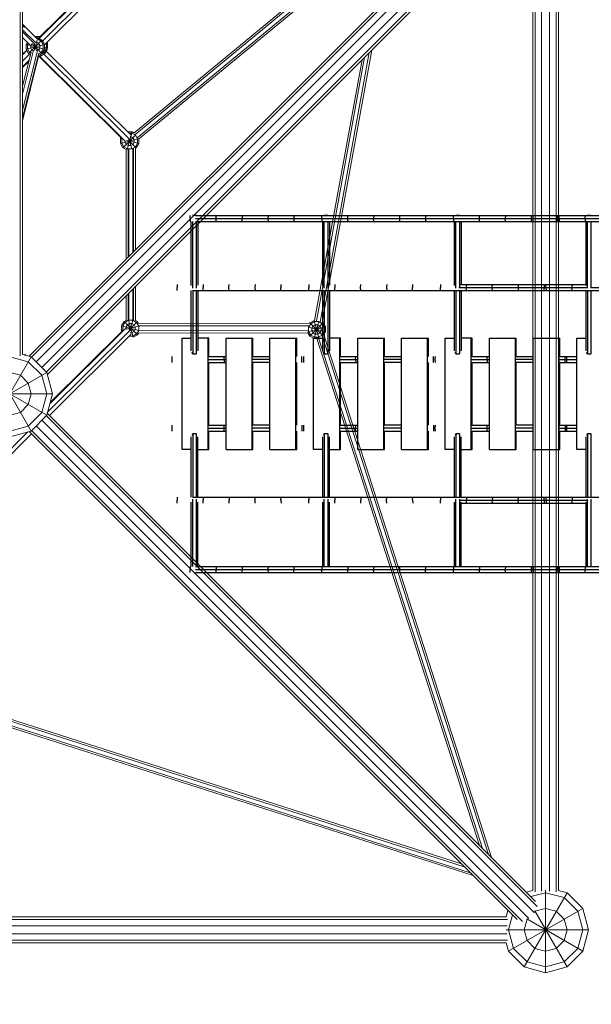
# Model space of a CAD drawing. Units: millimetres. Extents: x 12787 to 34796, y -2374 to 28330.
# Drawn here: x 22157 to 23491, y 11556 to 13852 of the extents above; entities that cross this region are included whole.
import ezdxf

# ---------------------------------------------------------------- set-up
doc = ezdxf.new("R2010")
doc.units = ezdxf.units.MM
doc.layers.add('InterSystem - drawing', color=7, linetype='Continuous')
doc.layers.add('InterSystem-dimension', color=7, linetype='Continuous', lineweight=5)
doc.layers.add('LINARIUM_Nr_Pióra__7', color=7, linetype='Continuous', lineweight=0)
doc.styles.add('arial', font='arial.ttf')
doc.dimstyles.new('IS_1-50(mm)', dxfattribs={"dimtxt": 200, "dimasz": 200, "dimexe": 10, "dimexo": 50, "dimgap": 20, "dimtad": 1, "dimdec": 0, "dimrnd": 0.5, "dimzin": 0, "dimtxsty": 'arial', "dimcen": 100, "dimclrd": 256, "dimclre": 256, "dimclrt": 256, "dimadec": 1, "dimazin": 0, "dimtfac": 1, "dimtdec": 0, "dimtmove": 0, "dimatfit": 3, "dimfxl": 0, "dimtolj": 1, "dimtzin": 0, "dimlwd": -1, "dimlwe": -1, "dimarcsym": 0})

# ---------------------------------------------------------------- blocks, each defined once
blk = doc.blocks.new('mount logan')
at = {"layer": 'LINARIUM_Nr_Pióra__7', "linetype": 'Continuous'}
for p, q in [((1274.3, 1161.2), (1274.3, -1161.2)), ((1280, -1158), (1280, 1158)), ((1301.1, -1164.5), (2446, -19.6)), ((2433.8, -23.8), (1295.4, -1162.2)), ((2460.7, -26.2), (1311.7, -1175.1)), ((1324.9, -1188.3), (2473.8, -39.3)), ((1335.5, -1198.9), (2480.4, -54)), ((2476.2, -66.2), (1337.8, -1204.6)), ((2470, -91.9), (2470, -2408.1)), ((2475.7, -88.7), (2475.7, -2411.3)), ((2490.7, -89.8), (2490.7, -2410.2)), ((2509.3, -89.8), (2509.3, -2410.2)), ((2524.3, -88.7), (2524.3, -2411.3)), ((2530, -91.9), (2530, -2408.1)), ((2128.6, -156), (1539.4, -641.7)), ((2131.4, -159.5), (1541.9, -645.5)), ((2131, -171.5), (1547.1, -652.8)), ((2124.4, -182.8), (1550.5, -655.9)), ((1519.4, -219.7), (1317.5, -420.5)), ((1318.4, -421), (1525.1, -215.4)), ((1533.9, -221), (1326.5, -427.2)), ((1330.9, -435.9), (1537.5, -230.5)), ((1280, -387.8), (1315.7, -423.3)), ((1280, -391.2), (1284.3, -395.6)), ((1280, -400.8), (1310.2, -430.8)), ((1280, -405.7), (1307.2, -433)), ((1280, -418.7), (1296.8, -435.7)), ((1291.2, -430), (1288.4, -434.8)), ((1288.4, -434.8), (1288.4, -446.2)), ((1288.4, -434.8), (1330.9, -446.2)), ((1288.4, -446.2), (1330.9, -434.8)), ((1293.3, -432.1), (1291.2, -435.6)), ((1291.2, -435.6), (1291.2, -445.4)), ((1294.1, -456), (1325.2, -424.9)), ((1301.4, -433.6), (1299, -437.6)), ((1302.5, -433.4), (1325.2, -456)), ((1307.4, -448.9), (1313.7, -425.3)), ((1307.4, -432.2), (1312.2, -449.8)), ((1309.9, -416.4), (1309.2, -416.8)), ((1309.9, -416.4), (1321.3, -416.4)), ((1309.9, -416.4), (1310.2, -417.5)), ((1311.5, -416.8), (1310, -417.7)), ((1310.4, -429.9), (1312.5, -429.9)), ((1312.2, -419.2), (1311.5, -416.8)), ((1311.5, -416.8), (1321.2, -416.8)), ((1311.6, -419.2), (1315.3, -419.2)), ((1317.4, -432.7), (1312.5, -429.9)), ((1314.5, -422.1), (1314.6, -422.1)), ((1314.6, -422.1), (1315.3, -419.2)), ((1323.1, -427), (1314.6, -422.1)), ((1315.3, -419.2), (1325.2, -424.9)), ((1316, -419.6), (1318.3, -419.6)), ((1320.3, -437.6), (1317.4, -432.7)), ((1321.3, -416.4), (1321.2, -416.8)), ((1321.5, -416.5), (1321.3, -416.4)), ((1328, -435.6), (1323.1, -427)), ((1330.9, -434.8), (1325.2, -424.9)), ((1328, -435.6), (1328, -445.4)), ((1330.9, -434.8), (1330.9, -446.2)), ((1332.9, -433.8), (1338.5, -432.3)), ((1335.6, -433.1), (1334.9, -431.9)), ((1335.6, -433.1), (1335.6, -443)), ((1337, -429.8), (1338.5, -432.3)), ((1338.5, -443.7), (1338.5, -432.3)), ((1280, -458), (1289.6, -448.3)), ((1305.8, -448.4), (1280, -550.9)), ((1290.2, -449.2), (1280, -459.4)), ((1314.6, -450), (1280, -587.9)), ((1300, -452.7), (1280, -532.5)), ((1280, -606.4), (1317.9, -455.5)), ((1280, -473.9), (1296.4, -457.4)), ((1294.1, -456), (1288.4, -446.2)), ((1291.2, -445.4), (1296.2, -454)), ((1294.1, -456), (1298.5, -458.6)), ((1296.2, -454), (1299.3, -455.7)), ((1299, -443.3), (1299, -437.6)), ((1301.9, -448.3), (1299, -443.3)), ((1301.9, -448.3), (1304.5, -449.8)), ((1314.3, -450.1), (1317.4, -448.3)), ((1316.5, -461.1), (1325.2, -456)), ((1320.3, -443.3), (1317.4, -448.3)), ((1323.1, -454), (1317.5, -457.2)), ((1319.8, -459.2), (1321.3, -459.2)), ((1320.3, -437.6), (1320.3, -443.3)), ((1321.1, -458.4), (1322.1, -462)), ((1321.3, -459.2), (1329.8, -454.2)), ((1322.1, -462), (1331.9, -456.3)), ((1323.1, -454), (1328, -445.4)), ((1325.2, -456), (1330.9, -446.2)), ((1327.6, -452), (1331.9, -456.3)), ((1529.5, -656.3), (1329.7, -457.6)), ((1329.8, -454.2), (1334.8, -445.7)), ((1330.9, -441.7), (1338.5, -443.7)), ((1330.9, -444.7), (1337.6, -446.5)), ((1331.9, -456.3), (1337.6, -446.5)), ((1334.8, -444.5), (1335.6, -443)), ((1334.8, -445.7), (1334.8, -444.5)), ((1335.4, -450.3), (1533, -646.8)), ((1337.6, -445.2), (1338.5, -443.7)), ((1337.6, -446.5), (1337.6, -445.2)), ((2088.8, -453.7), (1974.1, -1082.7)), ((1978.6, -1082.9), (2094.3, -448.1)), ((1317.1, -462), (1280, -613.1)), ((1295.3, -471.6), (1280, -486.9)), ((1280, -489.1), (1294.5, -474.6)), ((1316.2, -462), (1322.1, -462)), ((1318.3, -462), (1512.2, -654.8)), ((1518.9, -660.1), (1319.7, -462)), ((1961.1, -1078.7), (2072, -470.5)), ((2077.6, -464.9), (1965.3, -1080.7)), ((1524.2, -680.2), (1535.3, -639)), ((1535.3, -639), (1525.2, -639)), ((1528, -641.9), (1534.5, -641.9)), ((1534.5, -641.9), (1543.1, -646.8)), ((1539.6, -641.5), (1535.3, -639)), ((1509.6, -652.3), (1508.3, -654.6)), ((1508.3, -666), (1508.3, -654.6)), ((1508.3, -654.6), (1513.7, -656)), ((1508.3, -666), (1550, -654.8)), ((1508.3, -666), (1514, -675.8)), ((1511.2, -655.3), (1511.7, -654.4)), ((1511.2, -655.3), (1511.2, -665.2)), ((1511.2, -665.2), (1516.1, -673.7)), ((1514, -675.8), (1543.4, -646.4)), ((1519, -663.1), (1519, -660.1)), ((1519, -663.1), (1521.8, -668)), ((1522.7, -658.4), (1550.8, -666)), ((1526.4, -657.1), (1545.1, -675.8)), ((1528.6, -656.5), (1534.6, -679)), ((1530.8, -649.6), (1532.4, -649.6)), ((1537.4, -652.5), (1532.4, -649.6)), ((1537.4, -652.5), (1540.2, -657.4)), ((1540.2, -663.1), (1537.4, -668)), ((1540.2, -663.1), (1540.2, -657.4)), ((1543.1, -646.8), (1548, -655.3)), ((1548, -665.2), (1543.1, -673.7)), ((1550.8, -666), (1545.1, -675.8)), ((1548, -655.3), (1548, -665.2)), ((1550.8, -655.6), (1550.8, -666)), ((1521.4, -680.1), (1514, -675.8)), ((1516.1, -673.7), (1524.7, -678.7)), ((1521.4, -679.8), (1521.4, -936.2)), ((1521.8, -668), (1526.7, -670.9)), ((1524.7, -678.7), (1534.5, -678.7)), ((1526, -679.2), (1526, -931.5)), ((1532.4, -670.9), (1526.7, -670.9)), ((1527.9, -678.9), (1527.9, -929.7)), ((1532.4, -670.9), (1537.4, -668)), ((1543.1, -673.7), (1534.5, -678.7)), ((1537.2, -677.4), (1537.2, -920.4)), ((1539.1, -676.6), (1539.1, -918.5)), ((1543.7, -676.6), (1545.1, -675.8)), ((1543.7, -676.3), (1543.7, -913.8)), ((1537.2, -1005.2), (1537.2, -1078.2)), ((1539.1, -1003.3), (1539.1, -1078.9)), ((1543.7, -998.7), (1543.7, -1079.2)), ((1521.4, -1021.1), (1521.4, -1079)), ((1526, -1016.4), (1526, -1078.7)), ((1527.9, -1014.5), (1527.9, -1078.2)), ((1516.8, -1081.3), (1521.4, -1078.6)), ((1518.9, -1083.4), (1527.4, -1078.4)), ((1527.3, -1078), (1538.1, -1118.1)), ((1527.4, -1078.4), (1537.3, -1078.4)), ((1530.3, -1104.4), (1537.4, -1078.2)), ((1545.8, -1083.4), (1537.3, -1078.4)), ((1547.9, -1081.3), (1543.7, -1078.9)), ((1950, -1084.2), (1959.9, -1078.5)), ((1959.9, -1078.5), (1961.1, -1078.5)), ((1959.9, -1078.5), (1970.7, -1118.9)), ((1338.8, -1291.9), (1529.9, -1101.8)), ((1520.1, -1097.2), (1344, -1272.3)), ((1344.5, -1270.4), (1513.8, -1102.2)), ((1516.8, -1081.3), (1511.1, -1091.1)), ((1511.1, -1091.1), (1551.1, -1101.8)), ((1511.1, -1102.5), (1511.1, -1091.1)), ((1511.1, -1102.5), (1514.6, -1101.6)), ((1514, -1091.9), (1518.9, -1083.4)), ((1514, -1101.8), (1514, -1091.9)), ((1514.1, -1102), (1514, -1101.8)), ((1516.8, -1081.3), (1547.9, -1112.4)), ((1521.7, -1094), (1524.6, -1089.1)), ((1521.7, -1098.9), (1521.7, -1094)), ((1522.8, -1099.4), (1551.1, -1091.8)), ((1524.6, -1089.1), (1529.5, -1086.2)), ((1527.9, -1101.3), (1547.9, -1081.3)), ((1529.5, -1086.2), (1535.2, -1086.2)), ((1535.2, -1086.2), (1540.1, -1089.1)), ((1543, -1094), (1540.1, -1089.1)), ((1543, -1099.7), (1540.1, -1104.6)), ((1543, -1099.7), (1543, -1094)), ((1545.8, -1083.4), (1550.8, -1091.9)), ((1545.8, -1110.3), (1550.8, -1101.8)), ((1547.9, -1081.3), (1550.6, -1086)), ((1946.8, -1102.2), (1550.5, -1102.8)), ((1949.3, -1085.4), (1550.6, -1086)), ((1550.8, -1091.9), (1550.8, -1101.8)), ((1551, -1091.6), (1948.9, -1091)), ((1945.5, -1105.1), (1986.8, -1094)), ((1946.8, -1094.7), (1986.8, -1105.4)), ((1952.1, -1086.3), (1947.2, -1094.8)), ((1947.2, -1104.7), (1947.2, -1094.8)), ((1950, -1084.2), (1949.3, -1085.4)), ((1950, -1115.3), (1981.1, -1084.2)), ((1950, -1084.2), (1980, -1114.2)), ((1952.1, -1086.3), (1960.6, -1081.3)), ((1957.8, -1092), (1954.9, -1096.9)), ((1954.9, -1096.9), (1954.9, -1102.6)), ((1962.7, -1089.1), (1957.8, -1092)), ((1959.9, -1121), (1970.7, -1080.7)), ((1960.6, -1081.3), (1970.5, -1081.3)), ((1968.4, -1089.1), (1962.7, -1089.1)), ((1968.4, -1089.1), (1973.3, -1092)), ((1970.5, -1081.3), (1979, -1086.3)), ((1976.2, -1096.9), (1973.3, -1092)), ((1976.2, -1096.9), (1976.2, -1102.6)), ((1981.1, -1084.2), (1978.6, -1082.8)), ((1984, -1094.8), (1979, -1086.3)), ((1986.8, -1094), (1981.1, -1084.2)), ((1984, -1094.8), (1984, -1104.7)), ((1986.8, -1105.4), (1986.8, -1094)), ((1343, -1300.6), (1533.6, -1111.1)), ((1511.9, -1104), (1511.1, -1102.5)), ((1526.7, -1118.1), (1526.7, -1118.1)), ((1537.3, -1115.2), (1529.5, -1115.2)), ((1530.9, -1107.5), (1535.2, -1107.5)), ((1535.2, -1107.5), (1540.1, -1104.6)), ((1537.3, -1115.2), (1545.8, -1110.3)), ((1538.1, -1118.1), (1547.9, -1112.4)), ((1550.2, -1108.5), (1547.9, -1112.4)), ((1550.2, -1108.5), (1945.7, -1107.9)), ((1945.7, -1107.8), (1950, -1115.3)), ((1952.1, -1113.2), (1947.2, -1104.7)), ((1959.9, -1121), (1950, -1115.3)), ((1960.6, -1118.1), (1952.1, -1113.2)), ((1954.9, -1102.6), (1957.8, -1107.5)), ((1962.7, -1110.4), (1957.8, -1107.5)), ((1959.9, -1121), (1966.5, -1121)), ((1970.5, -1118.1), (1960.6, -1118.1)), ((1962.7, -1110.4), (1968.4, -1110.4)), ((1966.5, -1120.9), (2345.8, -2303.4)), ((1968.4, -1110.4), (1973.3, -1107.5)), ((1970.5, -1118.1), (1979, -1113.2)), ((1970.5, -1118.9), (2352.8, -2310.4)), ((1973.3, -1107.5), (1976.2, -1102.6)), ((1978.5, -1114.3), (2366.7, -2324.3)), ((1979, -1113.2), (1984, -1104.7)), ((1986.8, -1105.4), (1982.7, -1112.6)), ((1982.7, -1112.4), (2373.7, -2331.3)), ((1200, -1336.6), (1300, -1163.4)), ((1293.3, -1175), (1250, -1163.4)), ((1300, -1163.4), (1280, -1158)), ((1284.3, -1159.2), (1285.4, -1158.1)), ((1286.2, -1159.7), (1285, -1158.5)), ((1285.4, -1158.1), (1287.3, -1160)), ((1300, -1163.4), (1336.6, -1200)), ((1293.3, -1175), (1325, -1206.7)), ((1163.4, -1300), (1336.6, -1200)), ((1224.5, -1205.8), (1300, -1336.6)), ((1275, -1206.7), (1250, -1200)), ((1275, -1206.7), (1293.3, -1225)), ((1325, -1206.7), (1336.6, -1250)), ((1350, -1250), (1336.6, -1200)), ((1205.8, -1224.5), (1336.6, -1300)), ((1293.3, -1225), (1300, -1250)), ((1157.6, -1250), (1350, -1250)), ((1300, -1250), (1293.3, -1275)), ((1336.6, -1250), (1325, -1293.3)), ((1350, -1250), (1336.6, -1300)), ((1293.3, -1275), (1275, -1293.3)), ((1275, -1293.3), (1250, -1300)), ((1325, -1293.3), (1293.3, -1325)), ((1300, -1336.6), (1336.6, -1300)), ((2480.4, -2446), (1335.5, -1301.1)), ((2476.2, -2433.8), (1337.8, -1295.4)), ((1293.3, -1325), (1250, -1336.6)), ((2460.7, -2473.8), (1311.7, -1324.9)), ((2473.8, -2460.7), (1324.9, -1311.7)), ((1097, -1534.8), (1291.9, -1338.8)), ((1106.3, -1538.4), (1300.6, -1343)), ((1300, -1336.6), (1250, -1350)), ((1295.4, -1337.8), (2433.8, -2476.2)), ((2446, -2480.4), (1301.1, -1335.5)), ((1115.3, -1970), (2310.4, -2352.9)), ((2303.5, -2345.9), (1117.3, -1966)), ((2331.3, -2373.7), (1111.8, -1983.1)), ((2324.3, -2366.8), (1112.1, -1978.5)), ((2454.6, -2412.2), (2470, -2408)), ((2500, -2600), (2500, -2407.8)), ((2530, -2408), (2550, -2413.4)), ((2450, -2586.6), (2550, -2413.4)), ((2465.2, -2422.7), (2500, -2413.4)), ((2500, -2413.4), (2543.3, -2425)), ((2543.3, -2425), (2575, -2456.7)), ((2586.6, -2450), (2550, -2413.4)), ((2408, -2470), (2412.2, -2454.6)), ((2413.4, -2550), (2586.6, -2450)), ((2475, -2456.7), (2474.1, -2457.6)), ((2474.6, -2456), (2550, -2586.6)), ((2500, -2450), (2475, -2456.7)), ((2500, -2450), (2525, -2456.7)), ((2525, -2456.7), (2543.3, -2475)), ((2586.6, -2500), (2575, -2456.7)), ((2600, -2500), (2586.6, -2450)), ((2411.3, -2475.7), (88.7, -2475.7)), ((91.9, -2470), (2408.1, -2470)), ((2422.7, -2465.2), (2413.4, -2500)), ((2456.7, -2475), (2450, -2500)), ((2456, -2474.6), (2586.6, -2550)), ((2457.6, -2474.1), (2456.7, -2475)), ((2550, -2500), (2543.3, -2475)), ((2410.2, -2490.7), (89.8, -2490.7)), ((2407.8, -2500), (2600, -2500)), ((2413.4, -2500), (2425, -2543.3)), ((2456.7, -2525), (2450, -2500)), ((2543.3, -2525), (2550, -2500)), ((2586.6, -2500), (2575, -2543.3)), ((2600, -2500), (2586.6, -2550)), ((2411.3, -2524.3), (88.7, -2524.3)), ((2410.2, -2509.3), (89.8, -2509.3)), ((2475, -2543.3), (2456.7, -2525)), ((2543.3, -2525), (2525, -2543.3)), ((2408.1, -2530), (91.9, -2530)), ((2408, -2530), (2413.4, -2550)), ((2425, -2543.3), (2456.7, -2575)), ((2500, -2550), (2475, -2543.3)), ((2500, -2550), (2525, -2543.3)), ((2575, -2543.3), (2543.3, -2575)), ((2413.4, -2550), (2450, -2586.6)), ((2586.6, -2550), (2550, -2586.6)), ((2500, -2600), (2450, -2586.6)), ((2456.7, -2575), (2500, -2586.6)), ((2543.3, -2575), (2500, -2586.6)), ((2550, -2586.6), (2500, -2600))]:
    blk.add_line(p, q, dxfattribs=at)
blk = doc.blocks.new('*D16')
at = {"layer": 'Defpoints', "color": 0}
for p in [(32393.6, 19495.5), (16534.2, 17579.3), (32393.6, 12979.3)]:
    blk.add_point(p, dxfattribs=at)
at = {"layer": 'InterSystem-dimension'}
for p, q in [((16534.2, 17629.3), (16534.2, 19505.5)), ((32393.6, 13029.3), (32393.6, 19505.5)), ((16734.2, 19495.5), (32193.6, 19495.5))]:
    blk.add_line(p, q, dxfattribs=at)
for points in [[(16734.2, 19528.9), (16734.2, 19462.2), (16534.2, 19495.5)], [(32193.6, 19462.2), (32193.6, 19528.9), (32393.6, 19495.5)]]:
    blk.add_solid(points, dxfattribs=at)
at = {"layer": 'InterSystem-dimension', "insert": (24463.9, 19617.6), "char_height": 200, "attachment_point": 5, "style": 'arial'}
blk.add_mtext('\\A1;15860', dxfattribs=at)
blk = doc.blocks.new('*D17')
at = {"layer": 'Defpoints', "color": 0}
for p in [(17534.2, 18579.3), (15562.7, 6829.6), (28012.7, 6829.6)]:
    blk.add_point(p, dxfattribs=at)
at = {"layer": 'InterSystem-dimension'}
for p, q in [((17484.2, 18579.3), (15552.7, 18579.3)), ((15562.7, 18379.3), (15562.7, 7029.6)), ((27962.7, 6829.6), (15552.7, 6829.6))]:
    blk.add_line(p, q, dxfattribs=at)
for points in [[(15596, 18379.3), (15529.4, 18379.3), (15562.7, 18579.3)], [(15529.4, 7029.6), (15596, 7029.6), (15562.7, 6829.6)]]:
    blk.add_solid(points, dxfattribs=at)
at = {"layer": 'InterSystem-dimension', "insert": (15440.6, 12704.4), "char_height": 200, "attachment_point": 5, "rotation": 90, "style": 'arial'}
blk.add_mtext('\\A1;11750', dxfattribs=at)
blk = doc.blocks.new('*D18')
at = {"layer": 'Defpoints', "color": 0}
for p in [(30890.9, 12979.3), (18284.2, 11729.3), (30890.9, 8429.1)]:
    blk.add_point(p, dxfattribs=at)
at = {"layer": 'InterSystem-dimension'}
for p, q in [((30890.9, 12929.3), (30890.9, 8419.1)), ((18284.2, 11679.3), (18284.2, 8419.1)), ((18484.2, 8429.1), (30690.9, 8429.1))]:
    blk.add_line(p, q, dxfattribs=at)
for points in [[(18484.2, 8462.5), (18484.2, 8395.8), (18284.2, 8429.1)], [(30690.9, 8395.8), (30690.9, 8462.5), (30890.9, 8429.1)]]:
    blk.add_solid(points, dxfattribs=at)
at = {"layer": 'InterSystem-dimension', "insert": (24587.5, 8551.3), "char_height": 200, "attachment_point": 5, "style": 'arial'}
blk.add_mtext('\\A1;12607', dxfattribs=at)
blk = doc.blocks.new('*D19')
at = {"layer": 'Defpoints', "color": 0}
for p in [(18384.2, 16829.3), (31929.4, 16829.3), (28530.2, 8829.6)]:
    blk.add_point(p, dxfattribs=at)
at = {"layer": 'InterSystem-dimension'}
for p, q in [((18434.2, 16829.3), (31939.4, 16829.3)), ((31929.4, 9029.6), (31929.4, 16629.3)), ((28580.2, 8829.6), (31939.4, 8829.6))]:
    blk.add_line(p, q, dxfattribs=at)
for points in [[(31962.7, 16629.3), (31896.1, 16629.3), (31929.4, 16829.3)], [(31896.1, 9029.6), (31962.7, 9029.6), (31929.4, 8829.6)]]:
    blk.add_solid(points, dxfattribs=at)
at = {"layer": 'InterSystem-dimension', "insert": (31807.3, 12829.4), "char_height": 200, "attachment_point": 5, "rotation": 90, "style": 'arial'}
blk.add_mtext('\\A1;8000', dxfattribs=at)

msp = doc.modelspace()

# ---------------------------------------------------------------- linework, layer by layer
at = {"layer": 'InterSystem - drawing', "linetype": 'Continuous'}
for p, q in [((22555.2, 13388.5), (22555.4, 13395.4)), ((22561, 13395.6), (22560.9, 13395.4)), ((22569, 13395.6), (22561, 13395.6)), ((22561, 13395.4), (22561, 13395.6)), ((22567.9, 13395.4), (27784.4, 13395.4)), ((22569, 13395.6), (22569, 13395.4)), ((22569.1, 13395.4), (22569, 13395.6)), ((22615.6, 13388.5), (22615.9, 13395.4)), ((22676.4, 13395.4), (22676.1, 13388.5)), ((22736.8, 13395.4), (22736.5, 13388.5)), ((22797.2, 13395.4), (22796.9, 13388.5)), ((22862.2, 13388.5), (22862.5, 13395.4)), ((22868, 13395.6), (22867.9, 13395.4)), ((22876, 13395.6), (22868, 13395.6)), ((22868, 13395.4), (22868, 13395.6)), ((22876, 13395.6), (22876, 13395.4)), ((22876.1, 13395.4), (22876, 13395.6)), ((22922.6, 13388.5), (22922.9, 13395.4)), ((22983.4, 13395.4), (22983.1, 13388.5)), ((23043.8, 13395.4), (23043.5, 13388.5)), ((23104.3, 13395.4), (23103.9, 13388.5)), ((23169.2, 13388.5), (23169.5, 13395.4)), ((23175, 13395.6), (23174.9, 13395.4)), ((23183, 13395.6), (23175, 13395.6)), ((23175, 13395.4), (23175, 13395.6)), ((23183, 13395.6), (23183, 13395.4)), ((23183.1, 13395.4), (23183, 13395.6)), ((23229.7, 13388.5), (23230, 13395.4)), ((23290.4, 13395.4), (23290.1, 13388.5)), ((23350.9, 13395.4), (23350.5, 13388.5)), ((23355.3, 13388.5), (23355.5, 13395.4)), ((23411.3, 13395.4), (23410.9, 13388.5)), ((23415.8, 13388.5), (23416, 13395.4)), ((23476.2, 13388.5), (23476.5, 13395.4)), ((23482, 13395.6), (23481.9, 13395.4)), ((23490, 13395.6), (23482, 13395.6)), ((23482, 13395.4), (23482, 13395.6)), ((23490, 13395.6), (23490, 13395.4)), ((23490.1, 13395.4), (23490, 13395.6)), ((22555.2, 13388.5), (22555.4, 13381.5)), ((22557, 13381.5), (22557, 13232.4)), ((22561, 13225.9), (22561, 13381.5)), ((22567.9, 13388.5), (27785, 13388.5)), ((22567.9, 13381.5), (27787.7, 13381.5)), ((22569, 13381.5), (22569, 13226.2)), ((22573, 13381.5), (22573, 13232.7)), ((22615.9, 13381.5), (22615.6, 13388.5)), ((22676.4, 13381.5), (22676.1, 13388.5)), ((22736.5, 13388.5), (22736.8, 13381.5)), ((22796.9, 13388.5), (22797.2, 13381.5)), ((22862.2, 13388.5), (22862.5, 13381.5)), ((22864, 13381.5), (22864, 13232.4)), ((22868, 13225.9), (22868, 13381.5)), ((22876, 13381.5), (22876, 13226.2)), ((22880, 13381.5), (22880, 13232.7)), ((22922.9, 13381.5), (22922.6, 13388.5)), ((22983.4, 13381.5), (22983.1, 13388.5)), ((23043.5, 13388.5), (23043.8, 13381.5)), ((23103.9, 13388.5), (23104.3, 13381.5)), ((23169.2, 13388.5), (23169.5, 13381.5)), ((23171, 13381.5), (23171, 13232.4)), ((23175, 13225.9), (23175, 13381.5)), ((23183, 13381.5), (23183, 13226.2)), ((23187, 13381.5), (23187, 13232.7)), ((23230, 13381.5), (23229.7, 13388.5)), ((23290.4, 13381.5), (23290.1, 13388.5)), ((23350.5, 13388.5), (23350.9, 13381.5)), ((23355.5, 13381.5), (23355.3, 13388.5)), ((23410.9, 13388.5), (23411.3, 13381.5)), ((23415.8, 13388.5), (23416, 13381.5)), ((23476.2, 13388.5), (23476.5, 13381.5)), ((23478, 13381.5), (23478, 13232.4)), ((23482, 13225.9), (23482, 13381.5)), ((23490, 13381.5), (23490, 13226.2)), ((22524.8, 13234.2), (22524.6, 13227.2)), ((22585.4, 13234.2), (22585.2, 13227.2)), ((22645.7, 13227.2), (22645.9, 13234.2)), ((22706.4, 13234.2), (22706.2, 13227.2)), ((22766.9, 13234.2), (22766.7, 13227.2)), ((22831.8, 13234.2), (22831.6, 13227.2)), ((22892.4, 13234.2), (22892.2, 13227.2)), ((22952.7, 13227.2), (22952.9, 13234.2)), ((23013.5, 13234.2), (23013.2, 13227.2)), ((23074, 13234.2), (23073.7, 13227.2)), ((23138.9, 13234.2), (23138.7, 13227.2)), ((23185.3, 13234.2), (23478, 13234.2)), ((23199.4, 13234.2), (23199.2, 13227.2)), ((23259.7, 13227.2), (23260, 13234.2)), ((23320.5, 13234.2), (23320.2, 13227.2)), ((23381, 13234.2), (23380.7, 13227.2)), ((23385.1, 13227.2), (23385.3, 13234.2)), ((23445.9, 13234.2), (23445.7, 13227.2)), ((22524.8, 13220.3), (22524.6, 13227.2)), ((22557, 13220.3), (22557, 13079.5)), ((22560.4, 13220.3), (26857.1, 13220.3)), ((22561, 13220.3), (22561, 13072.4)), ((22569, 13220.3), (22569, 13072.4)), ((22573, 13220.3), (22573, 13079.8)), ((22585.4, 13220.3), (22585.2, 13227.2)), ((22645.9, 13220.3), (22645.7, 13227.2)), ((22706.2, 13227.2), (22706.4, 13220.3)), ((22766.9, 13220.3), (22766.7, 13227.2)), ((22831.8, 13220.3), (22831.6, 13227.2)), ((22864, 13220.3), (22864, 13079.5)), ((22868, 13220.3), (22868, 13072.4)), ((22876, 13220.3), (22876, 13072.4)), ((22880, 13220.3), (22880, 13079.8)), ((22892.4, 13220.3), (22892.2, 13227.2)), ((22952.9, 13220.3), (22952.7, 13227.2)), ((23013.2, 13227.2), (23013.5, 13220.3)), ((23074, 13220.3), (23073.7, 13227.2)), ((23138.9, 13220.3), (23138.7, 13227.2)), ((23171, 13220.3), (23171, 13079.5)), ((23175, 13220.3), (23175, 13072.4)), ((23182, 13227.2), (23481.5, 13227.2)), ((23183, 13220.3), (23183, 13072.4)), ((23187, 13220.3), (23187, 13079.8)), ((23199.4, 13220.3), (23199.2, 13227.2)), ((23260, 13220.3), (23259.7, 13227.2)), ((23320.2, 13227.2), (23320.5, 13220.3)), ((23381, 13220.3), (23380.7, 13227.2)), ((23385.1, 13227.2), (23385.3, 13220.3)), ((23445.9, 13220.3), (23445.7, 13227.2)), ((23478, 13220.3), (23478, 13079.5)), ((23482, 13220.3), (23482, 13072.4)), ((23490, 13220.3), (23490, 13072.4)), ((23490.5, 13227.2), (23788.8, 13227.2)), ((22536.1, 13109.3), (22557, 13109.3)), ((22536.1, 12849.3), (22536.1, 13109.3)), ((22598.6, 13109.3), (22573, 13109.3)), ((22596.1, 13109.3), (22596.1, 12849.3)), ((22598.6, 13066.2), (22598.6, 13109.3)), ((22639, 13109.3), (22701.5, 13109.3)), ((22639, 12849.3), (22639, 13109.3)), ((22698.9, 13109.3), (22698.9, 12849.3)), ((22701.5, 13066.2), (22701.5, 13109.3)), ((22741.1, 13109.3), (22803.7, 13109.3)), ((22741.1, 12849.3), (22741.1, 13109.3)), ((22801.1, 13109.3), (22801.1, 12849.3)), ((22803.7, 13066.2), (22803.7, 13109.3)), ((22843.2, 13109.3), (22864, 13109.3)), ((22843.2, 12849.3), (22843.2, 13109.3)), ((22905.7, 13109.3), (22880, 13109.3)), ((22903.1, 13109.3), (22903.1, 12849.3)), ((22905.7, 13066.2), (22905.7, 13109.3)), ((22946, 13109.3), (23008.5, 13109.3)), ((22946, 12849.3), (22946, 13109.3)), ((23006, 13109.3), (23006, 12849.3)), ((23008.5, 13066.2), (23008.5, 13109.3)), ((23048.2, 13109.3), (23110.7, 13109.3)), ((23048.2, 12849.3), (23048.2, 13109.3)), ((23108.1, 13109.3), (23108.1, 12849.3)), ((23110.7, 13066.2), (23110.7, 13109.3)), ((23150.2, 13109.3), (23171, 13109.3)), ((23150.2, 12849.3), (23150.2, 13109.3)), ((23212.7, 13109.3), (23187, 13109.3)), ((23210.1, 13109.3), (23210.1, 12849.3)), ((23212.7, 13066.2), (23212.7, 13109.3)), ((23253, 13109.3), (23315.6, 13109.3)), ((23253, 12849.3), (23253, 13109.3)), ((23313, 13109.3), (23313, 12849.3)), ((23315.6, 13066.2), (23315.6, 13109.3)), ((23354.2, 13109.3), (23416.8, 13109.3)), ((23355.2, 13109.3), (23417.7, 13109.3)), ((23355.2, 12849.3), (23355.2, 13109.3)), ((23414.2, 13109.3), (23414.2, 12849.3)), ((23415.1, 13109.3), (23415.1, 12849.3)), ((23416.8, 13066.2), (23416.8, 13109.3)), ((23417.7, 13066.2), (23417.7, 13109.3)), ((23457.2, 13109.3), (23478, 13109.3)), ((23457.2, 12849.3), (23457.2, 13109.3)), ((22561, 13072.4), (22558.9, 13075.9)), ((22561, 13072.4), (22569, 13072.4)), ((22569, 13072.4), (22569.6, 13073.5)), ((22868, 13072.4), (22865.9, 13075.9)), ((22868, 13072.4), (22876, 13072.4)), ((22876, 13072.4), (22876.7, 13073.5)), ((23175, 13072.4), (23172.9, 13075.9)), ((23175, 13072.4), (23183, 13072.4)), ((23183, 13072.4), (23183.7, 13073.5)), ((23482, 13072.4), (23480, 13075.9)), ((23482, 13072.4), (23490, 13072.4)), ((23490, 13072.4), (23490.7, 13073.5)), ((22512.9, 13059.3), (22513.1, 13066.2)), ((22513.1, 13052.4), (22512.9, 13059.3)), ((22597.1, 13059.3), (22639, 13059.3)), ((22597.2, 13066.2), (22639, 13066.2)), ((22597.2, 13052.4), (22639, 13052.4)), ((22598.6, 12906.2), (22598.6, 13052.4)), ((22634.1, 13059.3), (22634.2, 13066.2)), ((22634.1, 13059.3), (22634.2, 13052.4)), ((22741.1, 13059.3), (22699.9, 13059.3)), ((22700.1, 13066.2), (22741.1, 13066.2)), ((22741.1, 13052.4), (22700.1, 13052.4)), ((22701.5, 12906.2), (22701.5, 13052.4)), ((22803.7, 12906.2), (22803.7, 13052.4)), ((22815.7, 13059.3), (22815.9, 13066.2)), ((22815.9, 13052.4), (22815.7, 13059.3)), ((22820, 13059.3), (22820.1, 13066.2)), ((22820.1, 13052.4), (22820, 13059.3)), ((22904.1, 13059.3), (22946, 13059.3)), ((22904.2, 13066.2), (22946, 13066.2)), ((22904.2, 13052.4), (22946, 13052.4)), ((22905.7, 12906.2), (22905.7, 13052.4)), ((22941.1, 13059.3), (22941.3, 13066.2)), ((22941.1, 13059.3), (22941.3, 13052.4)), ((23048.2, 13059.3), (23007, 13059.3)), ((23007.1, 13066.2), (23048.2, 13066.2)), ((23048.2, 13052.4), (23007.1, 13052.4)), ((23008.5, 12906.2), (23008.5, 13052.4)), ((23110.7, 12906.2), (23110.7, 13052.4)), ((23122.8, 13059.3), (23123, 13066.2)), ((23123, 13052.4), (23122.8, 13059.3)), ((23127, 13059.3), (23127.1, 13066.2)), ((23127.1, 13052.4), (23127, 13059.3)), ((23211.1, 13059.3), (23253, 13059.3)), ((23211.3, 13066.2), (23253, 13066.2)), ((23211.3, 13052.4), (23253, 13052.4)), ((23212.7, 12906.2), (23212.7, 13052.4)), ((23248.1, 13059.3), (23248.3, 13066.2)), ((23248.1, 13059.3), (23248.3, 13052.4)), ((23355.2, 13059.3), (23314, 13059.3)), ((23314.2, 13066.2), (23355.2, 13066.2)), ((23355.2, 13052.4), (23314.2, 13052.4)), ((23315.6, 12906.2), (23315.6, 13052.4)), ((23415.2, 13059.3), (23457.2, 13059.3)), ((23415.4, 13066.2), (23457.2, 13066.2)), ((23415.4, 13052.4), (23457.2, 13052.4)), ((23416.8, 12906.2), (23416.8, 13052.4)), ((23417.7, 12906.2), (23417.7, 13052.4)), ((23429.8, 13059.3), (23430, 13066.2)), ((23430, 13052.4), (23429.8, 13059.3)), ((23434, 13059.3), (23434.1, 13066.2)), ((23434.1, 13052.4), (23434, 13059.3)), ((22512.9, 12899.3), (22513.1, 12906.2)), ((22513.1, 12892.4), (22512.9, 12899.3)), ((22561, 12886.2), (22558.9, 12882.6)), ((22569, 12886.2), (22561, 12886.2)), ((22561, 12886.2), (22561, 12738.2)), ((22569.6, 12885), (22569, 12886.2)), ((22569, 12886.2), (22569, 12738.2)), ((22597.1, 12899.3), (22639, 12899.3)), ((22597.2, 12906.2), (22639, 12906.2)), ((22597.2, 12892.4), (22639, 12892.4)), ((22598.6, 12849.3), (22598.6, 12892.4)), ((22634.1, 12899.3), (22634.2, 12906.2)), ((22634.2, 12892.4), (22634.1, 12899.3)), ((22741.1, 12899.3), (22699.9, 12899.3)), ((22741.1, 12906.2), (22700.1, 12906.2)), ((22700.1, 12892.4), (22741.1, 12892.4)), ((22701.5, 12849.3), (22701.5, 12892.4)), ((22803.7, 12849.3), (22803.7, 12892.4)), ((22815.9, 12906.2), (22815.7, 12899.3)), ((22815.7, 12899.3), (22815.9, 12892.4)), ((22820, 12899.3), (22820.1, 12906.2)), ((22820.1, 12892.4), (22820, 12899.3)), ((22868, 12886.2), (22865.9, 12882.6)), ((22876, 12886.2), (22868, 12886.2)), ((22868, 12886.2), (22868, 12738.2)), ((22876.7, 12885), (22876, 12886.2)), ((22876, 12886.2), (22876, 12738.2)), ((22904.1, 12899.3), (22946, 12899.3)), ((22904.2, 12906.2), (22946, 12906.2)), ((22904.2, 12892.4), (22946, 12892.4)), ((22905.7, 12849.3), (22905.7, 12892.4)), ((22941.1, 12899.3), (22941.3, 12906.2)), ((22941.3, 12892.4), (22941.1, 12899.3)), ((23048.2, 12899.3), (23007, 12899.3)), ((23048.2, 12906.2), (23007.1, 12906.2)), ((23007.1, 12892.4), (23048.2, 12892.4)), ((23008.5, 12849.3), (23008.5, 12892.4)), ((23110.7, 12849.3), (23110.7, 12892.4)), ((23123, 12906.2), (23122.8, 12899.3)), ((23122.8, 12899.3), (23123, 12892.4)), ((23127, 12899.3), (23127.1, 12906.2)), ((23127.1, 12892.4), (23127, 12899.3)), ((23175, 12886.2), (23172.9, 12882.6)), ((23183, 12886.2), (23175, 12886.2)), ((23175, 12886.2), (23175, 12738.2)), ((23183.7, 12885), (23183, 12886.2)), ((23183, 12886.2), (23183, 12738.2)), ((23211.1, 12899.3), (23253, 12899.3)), ((23211.3, 12906.2), (23253, 12906.2)), ((23211.3, 12892.4), (23253, 12892.4)), ((23212.7, 12849.3), (23212.7, 12892.4)), ((23248.1, 12899.3), (23248.3, 12906.2)), ((23248.3, 12892.4), (23248.1, 12899.3)), ((23355.2, 12899.3), (23314, 12899.3)), ((23355.2, 12906.2), (23314.2, 12906.2)), ((23314.2, 12892.4), (23355.2, 12892.4)), ((23315.6, 12849.3), (23315.6, 12892.4)), ((23415.2, 12899.3), (23457.2, 12899.3)), ((23415.4, 12906.2), (23457.2, 12906.2)), ((23415.4, 12892.4), (23457.2, 12892.4)), ((23416.8, 12849.3), (23416.8, 12892.4)), ((23417.7, 12849.3), (23417.7, 12892.4)), ((23430, 12906.2), (23429.8, 12899.3)), ((23429.8, 12899.3), (23430, 12892.4)), ((23434, 12899.3), (23434.1, 12906.2)), ((23434.1, 12892.4), (23434, 12899.3)), ((23482, 12886.2), (23480, 12882.6)), ((23490, 12886.2), (23482, 12886.2)), ((23482, 12886.2), (23482, 12738.2)), ((23490.7, 12885), (23490, 12886.2)), ((23490, 12886.2), (23490, 12738.2)), ((22557, 12879.1), (22557, 12738.2)), ((22573, 12738.2), (22573, 12878.8)), ((22864, 12879.1), (22864, 12738.2)), ((22880, 12738.2), (22880, 12878.8)), ((23171, 12879.1), (23171, 12738.2)), ((23187, 12738.2), (23187, 12878.8)), ((23478, 12879.1), (23478, 12738.2)), ((22557, 12849.3), (22536.1, 12849.3)), ((22573, 12849.3), (22598.6, 12849.3)), ((22639, 12849.3), (22701.5, 12849.3)), ((22741.1, 12849.3), (22803.7, 12849.3)), ((22864, 12849.3), (22843.2, 12849.3)), ((22880, 12849.3), (22905.7, 12849.3)), ((22946, 12849.3), (23008.5, 12849.3)), ((23048.2, 12849.3), (23110.7, 12849.3)), ((23171, 12849.3), (23150.2, 12849.3)), ((23187, 12849.3), (23212.7, 12849.3)), ((23253, 12849.3), (23315.6, 12849.3)), ((23354.2, 12849.3), (23416.8, 12849.3)), ((23355.2, 12849.3), (23417.7, 12849.3)), ((23478, 12849.3), (23457.2, 12849.3)), ((22525, 12738.2), (22524.8, 12731.3)), ((22525, 12724.4), (22524.8, 12731.3)), ((22557, 12726.9), (22557, 12576.4)), ((22560.6, 12738.2), (26856.7, 12738.2)), ((22561, 12576.4), (22561, 12733.9)), ((22569, 12733.6), (22569, 12576.4)), ((22573, 12576.4), (22573, 12726.6)), ((22585.6, 12738.2), (22585.3, 12731.3)), ((22585.6, 12724.4), (22585.3, 12731.3)), ((22646.1, 12738.2), (22645.9, 12731.3)), ((22646.1, 12724.4), (22645.9, 12731.3)), ((22706.4, 12731.3), (22706.6, 12738.2)), ((22706.6, 12724.4), (22706.4, 12731.3)), ((22766.9, 12731.3), (22767.1, 12738.2)), ((22766.9, 12731.3), (22767.1, 12724.4)), ((22832, 12738.2), (22831.8, 12731.3)), ((22832, 12724.4), (22831.8, 12731.3)), ((22864, 12726.9), (22864, 12576.4)), ((22868, 12576.4), (22868, 12733.9)), ((22876, 12733.6), (22876, 12576.4)), ((22880, 12576.4), (22880, 12726.6)), ((22892.6, 12738.2), (22892.4, 12731.3)), ((22892.6, 12724.4), (22892.4, 12731.3)), ((22953.1, 12738.2), (22952.9, 12731.3)), ((22953.1, 12724.4), (22952.9, 12731.3)), ((23013.4, 12731.3), (23013.6, 12738.2)), ((23013.6, 12724.4), (23013.4, 12731.3)), ((23073.9, 12731.3), (23074.2, 12738.2)), ((23073.9, 12731.3), (23074.2, 12724.4)), ((23139.1, 12738.2), (23138.9, 12731.3)), ((23139.1, 12724.4), (23138.9, 12731.3)), ((23171, 12726.9), (23171, 12576.4)), ((23175, 12576.4), (23175, 12733.9)), ((23182.6, 12731.3), (23481, 12731.3)), ((23183, 12733.6), (23183, 12576.4)), ((23185.3, 12724.4), (23478, 12724.4)), ((23187, 12576.4), (23187, 12726.6)), ((23199.6, 12738.2), (23199.4, 12731.3)), ((23199.6, 12724.4), (23199.4, 12731.3)), ((23260.2, 12738.2), (23259.9, 12731.3)), ((23260.2, 12724.4), (23259.9, 12731.3)), ((23320.4, 12731.3), (23320.7, 12738.2)), ((23320.7, 12724.4), (23320.4, 12731.3)), ((23380.9, 12731.3), (23381.2, 12738.2)), ((23380.9, 12731.3), (23381.2, 12724.4)), ((23385.3, 12731.3), (23385.5, 12738.2)), ((23385.3, 12731.3), (23385.5, 12724.4)), ((23446.1, 12738.2), (23445.9, 12731.3)), ((23446.1, 12724.4), (23445.9, 12731.3)), ((23478, 12726.9), (23478, 12576.4)), ((23482, 12576.4), (23482, 12733.9)), ((23490, 12733.6), (23490, 12576.4)), ((22555.4, 12576.4), (22555.2, 12569.4)), ((22555.4, 12562.5), (22555.2, 12569.4)), ((22567.9, 12576.4), (27818.8, 12576.4)), ((22567.9, 12569.4), (27816, 12569.4)), ((22567.9, 12562.5), (27815.4, 12562.5)), ((22615.9, 12576.4), (22615.6, 12569.4)), ((22615.9, 12562.5), (22615.6, 12569.4)), ((22676.4, 12576.4), (22676.1, 12569.4)), ((22676.4, 12562.5), (22676.1, 12569.4)), ((22736.8, 12576.4), (22736.5, 12569.4)), ((22736.5, 12569.4), (22736.8, 12562.5)), ((22797.2, 12576.4), (22796.9, 12569.4)), ((22797.2, 12562.5), (22796.9, 12569.4)), ((22862.5, 12576.4), (22862.2, 12569.4)), ((22862.5, 12562.5), (22862.2, 12569.4)), ((22922.9, 12576.4), (22922.6, 12569.4)), ((22922.9, 12562.5), (22922.6, 12569.4)), ((22983.4, 12576.4), (22983.1, 12569.4)), ((22983.4, 12562.5), (22983.1, 12569.4)), ((23043.8, 12576.4), (23043.5, 12569.4)), ((23043.5, 12569.4), (23043.8, 12562.5)), ((23104.3, 12576.4), (23103.9, 12569.4)), ((23104.3, 12562.5), (23103.9, 12569.4)), ((23169.5, 12576.4), (23169.2, 12569.4)), ((23169.5, 12562.5), (23169.2, 12569.4)), ((23230, 12576.4), (23229.7, 12569.4)), ((23230, 12562.5), (23229.7, 12569.4)), ((23290.4, 12576.4), (23290.1, 12569.4)), ((23290.4, 12562.5), (23290.1, 12569.4)), ((23350.9, 12576.4), (23350.5, 12569.4)), ((23350.5, 12569.4), (23350.9, 12562.5)), ((23355.5, 12576.4), (23355.3, 12569.4)), ((23355.3, 12569.4), (23355.5, 12562.5)), ((23411.3, 12576.4), (23410.9, 12569.4)), ((23411.3, 12562.5), (23410.9, 12569.4)), ((23416, 12576.4), (23415.8, 12569.4)), ((23415.8, 12569.4), (23416, 12562.5)), ((23476.5, 12576.4), (23476.2, 12569.4)), ((23476.5, 12562.5), (23476.2, 12569.4))]:
    msp.add_line(p, q, dxfattribs=at)

# ---------------------------------------------------------------- block references
msp.add_blockref('mount logan', (20884.2, 14229.3))

# ---------------------------------------------------------------- dimensions: what is measured, and where the dimension line sits
at = {"layer": 'InterSystem-dimension'}
for base, p1, p2, picture, middle in [((32393.6, 19495.5), (16534.2, 17579.3), (32393.6, 12979.3), '*D16', (24463.9, 19617.6)), ((30890.9, 8429.1), (18284.2, 11729.3), (30890.9, 12979.3), '*D18', (24587.5, 8551.3))]:
    dim = msp.add_linear_dim(base=base, p1=p1, p2=p2, dimstyle='IS_1-50(mm)', dxfattribs=at)
    dim.commit()
    dim.dimension.update_dxf_attribs({"geometry": picture, "text_midpoint": middle})
for base, p1, p2, picture, middle in [((15562.7, 6829.6), (17534.2, 18579.3), (28012.7, 6829.6), '*D17', (15440.6, 12704.4)), ((31929.4, 16829.3), (28530.2, 8829.6), (18384.2, 16829.3), '*D19', (31807.3, 12829.4))]:
    dim = msp.add_linear_dim(base=base, p1=p1, p2=p2, angle=90, dimstyle='IS_1-50(mm)', dxfattribs=at)
    dim.commit()
    dim.dimension.update_dxf_attribs({"geometry": picture, "text_midpoint": middle})

doc.saveas('drawing.dxf')
